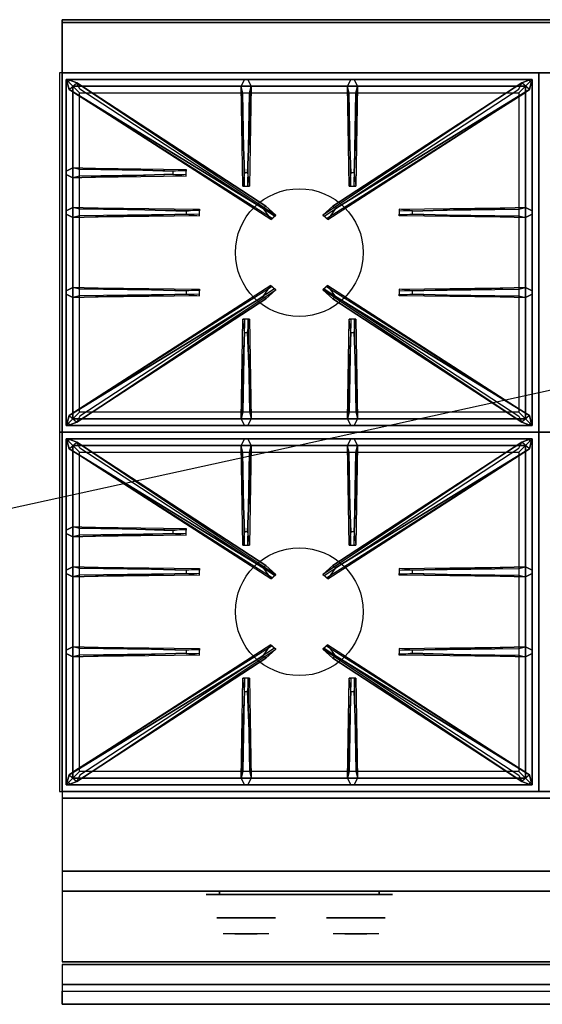
# Model space of a CAD drawing. Extents: x -84 to 84, y -18 to 18.
# Drawn here: x 1 to 21, y -18 to 18 of the extents above; entities that cross this region are included whole.
import ezdxf

# ---------------------------------------------------------------- set-up
doc = ezdxf.new("R2010")
doc.units = 0
doc.layers.get('DEFPOINTS').update_dxf_attribs({"linetype": 'CONTINUOUS'})
for name, color, linetype in [('3D', 254, 'CONTINUOUS'), ('3D-BLACK', 250, 'CONTINUOUS'), ('3D-CASTIRON', 251, 'CONTINUOUS'), ('3D-CHROME', 254, 'CONTINUOUS'), ('3D-FLAT', 7, 'CONTINUOUS'), ('3D-NON', 43, 'CONTINUOUS'), ('3D-VHC', 1, 'CONTINUOUS')]:
    doc.layers.add(name, color=color, linetype=linetype)

msp = doc.modelspace()

# ---------------------------------------------------------------- linework, layer by layer
at = {"layer": '3D'}
msp.add_3dface([(38.4, -17.75, 36), (2.6, -17.75, 36), (2.6, -18.5, 35.25), (38.4, -18.5, 35.25)], dxfattribs=at)
at = {"layer": '3D-BLACK', "extrusion": (0, 1, 0)}
for centre, start, end in [((-8.5, 30.5, -14.375), 270, 90), ((-14.5, 30.5, -14.375), 90, 270)]:
    msp.add_arc(centre, 0.5, start, end, dxfattribs=at)
at = {"layer": '3D-BLACK', "invisible_edges": 15}
for points in [[(15, -14.375, 30.5), (14.933, -14.375, 30.25), (8.067, -14.375, 30.25), (8, -14.375, 30.5)], [(14.933, -14.375, 30.75), (15, -14.375, 30.5), (8, -14.375, 30.5), (8.067, -14.375, 30.75)], [(14.933, -14.375, 30.25), (14.75, -14.375, 30.067), (8.25, -14.375, 30.067), (8.067, -14.375, 30.25)], [(14.75, -14.375, 30.933), (14.933, -14.375, 30.75), (8.067, -14.375, 30.75), (8.25, -14.375, 30.933)], [(14.75, -14.375, 30.067), (14.5, -14.375, 30), (8.5, -14.375, 30), (8.25, -14.375, 30.067)], [(14.5, -14.375, 31), (14.75, -14.375, 30.933), (8.25, -14.375, 30.933), (8.5, -14.375, 31)]]:
    msp.add_3dface(points, dxfattribs=at)
at = {"layer": '3D-BLACK'}
for points in [[(14.5, -14.375, 30), (14.5, -14.25, 30), (8.5, -14.25, 30), (8.5, -14.375, 30)], [(8.5, -14.375, 31), (8.5, -14.25, 31), (14.5, -14.25, 31), (14.5, -14.375, 31)]]:
    msp.add_3dface(points, dxfattribs=at)
at = {"layer": '3D-CASTIRON'}
for centre in [(11.5, 9.75, 35.2), (11.5, -3.75, 35.2)]:
    msp.add_circle(centre, 2.4, dxfattribs=at)
for points in [[(20.5, 16.5, 35), (2.5, 16.5, 35), (2.5, 3, 35), (20.5, 3, 35)], [(38.5, 16.5, 35), (20.5, 16.5, 35), (20.5, 3, 35), (38.5, 3, 35)], [(2.75, 16.25, 35.375), (2.75, 3.25, 35.375), (3, 3.5, 35.375), (3, 16, 35.375)], [(20.25, 16.25, 35.375), (2.75, 16.25, 35.375), (3, 16, 35.375), (20, 16, 35.375)], [(2.75, 16.25, 35), (2.75, 3.25, 35), (2.75, 3.25, 35.375), (2.75, 16.25, 35.375)], [(20.25, 16.25, 35), (2.75, 16.25, 35), (2.75, 16.25, 35.375), (20.25, 16.25, 35.375)], [(10.147, 11.408, 36), (2.859, 15.876, 36), (2.788, 16.146, 35.375), (2.859, 15.876, 35.375)], [(3, 16, 35.375), (3, 3.5, 35.375), (3.25, 3.75, 35), (3.25, 15.75, 35)], [(20, 16, 35.375), (3, 16, 35.375), (3.25, 15.75, 35), (19.75, 15.75, 35)], [(3.141, 16.124, 35.375), (10.617, 11.154, 35.375), (10.57, 11.113, 35.25), (3.259, 15.895, 35)], [(9.44, 12.75, 36), (9.312, 16, 36), (9.438, 16.25, 35.375), (9.312, 16, 35.375)], [(9.688, 16, 35.375), (9.625, 12.25, 35.375), (9.562, 12.25, 35.25), (9.625, 15.75, 35)], [(19.859, 16.124, 35.375), (12.383, 11.154, 35.375), (12.43, 11.113, 35.25), (19.741, 15.895, 35)], [(12.853, 11.408, 36), (20.141, 15.876, 36), (20.212, 16.146, 35.375), (20.141, 15.876, 35.375)], [(13.44, 12.75, 36), (13.312, 16, 36), (13.438, 16.25, 35.375), (13.312, 16, 35.375)], [(13.688, 16, 35.375), (13.625, 12.25, 35.375), (13.562, 12.25, 35.25), (13.625, 15.75, 35)], [(20, 3.5, 35.375), (20, 16, 35.375), (19.75, 15.75, 35), (19.75, 3.75, 35)], [(20.25, 3.25, 35.375), (20.25, 16.25, 35.375), (20, 16, 35.375), (20, 3.5, 35.375)], [(20.25, 3.25, 35), (20.25, 16.25, 35), (20.25, 16.25, 35.375), (20.25, 3.25, 35.375)], [(6.75, 12.69, 36), (3, 12.562, 36), (2.75, 12.688, 35.375), (3, 12.562, 35.375)], [(3, 12.938, 35.375), (7.25, 12.875, 35.375), (7.25, 12.812, 35.25), (3.25, 12.875, 35)], [(7.25, 11.19, 36), (3, 11.062, 36), (2.75, 11.188, 35.375), (3, 11.062, 35.375)], [(3, 11.438, 35.375), (7.75, 11.375, 35.375), (7.75, 11.312, 35.25), (3.25, 11.375, 35)], [(20, 11.062, 35.375), (15.25, 11.125, 35.375), (15.25, 11.188, 35.25), (19.75, 11.125, 35)], [(15.75, 11.31, 36), (20, 11.438, 36), (20.25, 11.312, 35.375), (20, 11.438, 35.375)], [(7.25, 8.19, 36), (3, 8.062, 36), (2.75, 8.188, 35.375), (3, 8.062, 35.375)], [(3, 8.438, 35.375), (7.75, 8.375, 35.375), (7.75, 8.312, 35.25), (3.25, 8.375, 35)], [(3.141, 3.376, 35.375), (10.617, 8.346, 35.375), (10.57, 8.387, 35.25), (3.259, 3.605, 35)], [(19.859, 3.376, 35.375), (12.383, 8.346, 35.375), (12.43, 8.387, 35.25), (19.741, 3.605, 35)], [(20, 8.062, 35.375), (15.25, 8.125, 35.375), (15.25, 8.188, 35.25), (19.75, 8.125, 35)], [(15.75, 8.31, 36), (20, 8.438, 36), (20.25, 8.312, 35.375), (20, 8.438, 35.375)], [(10.147, 8.092, 36), (2.859, 3.624, 36), (2.788, 3.354, 35.375), (2.859, 3.624, 35.375)], [(12.853, 8.092, 36), (20.141, 3.624, 36), (20.212, 3.354, 35.375), (20.141, 3.624, 35.375)], [(9.312, 3.5, 35.375), (9.375, 7.25, 35.375), (9.438, 7.25, 35.25), (9.375, 3.75, 35)], [(13.312, 3.5, 35.375), (13.375, 7.25, 35.375), (13.438, 7.25, 35.25), (13.375, 3.75, 35)], [(9.56, 6.75, 36), (9.688, 3.5, 36), (9.562, 3.25, 35.375), (9.688, 3.5, 35.375)], [(13.56, 6.75, 36), (13.688, 3.5, 36), (13.562, 3.25, 35.375), (13.688, 3.5, 35.375)], [(3, 3.5, 35.375), (20, 3.5, 35.375), (19.75, 3.75, 35), (3.25, 3.75, 35)], [(2.75, 3.25, 35.375), (20.25, 3.25, 35.375), (20, 3.5, 35.375), (3, 3.5, 35.375)], [(20.5, 3, 35), (2.5, 3, 35), (2.5, -10.5, 35), (20.5, -10.5, 35)], [(2.75, 3.25, 35), (20.25, 3.25, 35), (20.25, 3.25, 35.375), (2.75, 3.25, 35.375)], [(38.5, 3, 35), (20.5, 3, 35), (20.5, -10.5, 35), (38.5, -10.5, 35)], [(2.75, 2.75, 35.375), (2.75, -10.25, 35.375), (3, -10, 35.375), (3, 2.5, 35.375)], [(20.25, 2.75, 35.375), (2.75, 2.75, 35.375), (3, 2.5, 35.375), (20, 2.5, 35.375)], [(2.75, 2.75, 35), (2.75, -10.25, 35), (2.75, -10.25, 35.375), (2.75, 2.75, 35.375)], [(20.25, 2.75, 35), (2.75, 2.75, 35), (2.75, 2.75, 35.375), (20.25, 2.75, 35.375)], [(10.147, -2.092, 36), (2.859, 2.376, 36), (2.788, 2.646, 35.375), (2.859, 2.376, 35.375)], [(3.141, 2.624, 35.375), (10.617, -2.346, 35.375), (10.57, -2.387, 35.25), (3.259, 2.395, 35)], [(9.44, -0.75, 36), (9.312, 2.5, 36), (9.438, 2.75, 35.375), (9.312, 2.5, 35.375)], [(19.859, 2.624, 35.375), (12.383, -2.346, 35.375), (12.43, -2.387, 35.25), (19.741, 2.395, 35)], [(12.853, -2.092, 36), (20.141, 2.376, 36), (20.212, 2.646, 35.375), (20.141, 2.376, 35.375)], [(13.44, -0.75, 36), (13.312, 2.5, 36), (13.438, 2.75, 35.375), (13.312, 2.5, 35.375)], [(20.25, -10.25, 35.375), (20.25, 2.75, 35.375), (20, 2.5, 35.375), (20, -10, 35.375)], [(20.25, -10.25, 35), (20.25, 2.75, 35), (20.25, 2.75, 35.375), (20.25, -10.25, 35.375)], [(3, 2.5, 35.375), (3, -10, 35.375), (3.25, -9.75, 35), (3.25, 2.25, 35)], [(20, 2.5, 35.375), (3, 2.5, 35.375), (3.25, 2.25, 35), (19.75, 2.25, 35)], [(9.688, 2.5, 35.375), (9.625, -1.25, 35.375), (9.562, -1.25, 35.25), (9.625, 2.25, 35)], [(13.688, 2.5, 35.375), (13.625, -1.25, 35.375), (13.562, -1.25, 35.25), (13.625, 2.25, 35)], [(20, -10, 35.375), (20, 2.5, 35.375), (19.75, 2.25, 35), (19.75, -9.75, 35)], [(3, -0.562, 35.375), (7.25, -0.625, 35.375), (7.25, -0.688, 35.25), (3.25, -0.625, 35)], [(6.75, -0.81, 36), (3, -0.938, 36), (2.75, -0.812, 35.375), (3, -0.938, 35.375)], [(3, -2.062, 35.375), (7.75, -2.125, 35.375), (7.75, -2.188, 35.25), (3.25, -2.125, 35)], [(15.75, -2.19, 36), (20, -2.062, 36), (20.25, -2.188, 35.375), (20, -2.062, 35.375)], [(7.25, -2.31, 36), (3, -2.438, 36), (2.75, -2.312, 35.375), (3, -2.438, 35.375)], [(20, -2.438, 35.375), (15.25, -2.375, 35.375), (15.25, -2.312, 35.25), (19.75, -2.375, 35)], [(3, -5.062, 35.375), (7.75, -5.125, 35.375), (7.75, -5.188, 35.25), (3.25, -5.125, 35)], [(3.141, -10.124, 35.375), (10.617, -5.154, 35.375), (10.57, -5.113, 35.25), (3.259, -9.895, 35)], [(19.859, -10.124, 35.375), (12.383, -5.154, 35.375), (12.43, -5.113, 35.25), (19.741, -9.895, 35)], [(15.75, -5.19, 36), (20, -5.062, 36), (20.25, -5.188, 35.375), (20, -5.062, 35.375)], [(7.25, -5.31, 36), (3, -5.438, 36), (2.75, -5.312, 35.375), (3, -5.438, 35.375)], [(10.147, -5.408, 36), (2.859, -9.876, 36), (2.788, -10.146, 35.375), (2.859, -9.876, 35.375)], [(12.853, -5.408, 36), (20.141, -9.876, 36), (20.212, -10.146, 35.375), (20.141, -9.876, 35.375)], [(20, -5.438, 35.375), (15.25, -5.375, 35.375), (15.25, -5.312, 35.25), (19.75, -5.375, 35)], [(9.312, -10, 35.375), (9.375, -6.25, 35.375), (9.438, -6.25, 35.25), (9.375, -9.75, 35)], [(13.312, -10, 35.375), (13.375, -6.25, 35.375), (13.438, -6.25, 35.25), (13.375, -9.75, 35)], [(9.56, -6.75, 36), (9.688, -10, 36), (9.562, -10.25, 35.375), (9.688, -10, 35.375)], [(13.56, -6.75, 36), (13.688, -10, 36), (13.562, -10.25, 35.375), (13.688, -10, 35.375)], [(3, -10, 35.375), (20, -10, 35.375), (19.75, -9.75, 35), (3.25, -9.75, 35)], [(2.75, -10.25, 35.375), (20.25, -10.25, 35.375), (20, -10, 35.375), (3, -10, 35.375)], [(2.75, -10.25, 35), (20.25, -10.25, 35), (20.25, -10.25, 35.375), (2.75, -10.25, 35.375)]]:
    msp.add_3dface(points, dxfattribs=at)
for points, invisible_edges in [([(2.859, 15.876, 36), (3.141, 16.124, 36), (2.882, 16.229, 35.375), (2.788, 16.146, 35.375)], 10), ([(10.238, 11.487, 36), (10.146, 11.406, 36), (2.859, 15.876, 36), (3.141, 16.124, 36)], 13), ([(10.238, 11.487, 36), (3.141, 16.124, 36), (2.882, 16.229, 35.375), (3.141, 16.124, 35.375)], 8), ([(3.141, 16.124, 35.375), (10.238, 11.487, 36), (10.617, 11.154, 35.375), (3.141, 16.124, 35.375)], 4), ([(9.312, 16, 36), (9.688, 16, 36), (9.562, 16.25, 35.375), (9.438, 16.25, 35.375)], 10), ([(9.312, 16, 35.375), (9.44, 12.75, 36), (9.375, 12.25, 35.375), (9.312, 16, 35.375)], 1), ([(9.312, 16, 35.375), (9.375, 12.25, 35.375), (9.438, 12.25, 35.25), (9.375, 15.75, 35)], 1), ([(9.56, 12.75, 36), (9.438, 12.75, 36), (9.312, 16, 36), (9.688, 16, 36)], 13), ([(9.56, 12.75, 36), (9.688, 16, 36), (9.562, 16.25, 35.375), (9.688, 16, 35.375)], 8), ([(9.688, 16, 35.375), (9.56, 12.75, 36), (9.625, 12.25, 35.375), (9.688, 16, 35.375)], 4), ([(19.859, 16.124, 35.375), (12.762, 11.487, 36), (12.383, 11.154, 35.375), (19.859, 16.124, 35.375)], 4), ([(12.762, 11.487, 36), (19.859, 16.124, 36), (20.118, 16.229, 35.375), (19.859, 16.124, 35.375)], 8), ([(12.762, 11.487, 36), (12.854, 11.406, 36), (20.141, 15.876, 36), (19.859, 16.124, 36)], 13), ([(13.312, 16, 36), (13.688, 16, 36), (13.562, 16.25, 35.375), (13.438, 16.25, 35.375)], 10), ([(13.312, 16, 35.375), (13.44, 12.75, 36), (13.375, 12.25, 35.375), (13.312, 16, 35.375)], 1), ([(13.312, 16, 35.375), (13.375, 12.25, 35.375), (13.438, 12.25, 35.25), (13.375, 15.75, 35)], 1), ([(13.56, 12.75, 36), (13.438, 12.75, 36), (13.312, 16, 36), (13.688, 16, 36)], 13), ([(13.56, 12.75, 36), (13.688, 16, 36), (13.562, 16.25, 35.375), (13.688, 16, 35.375)], 8), ([(13.688, 16, 35.375), (13.56, 12.75, 36), (13.625, 12.25, 35.375), (13.688, 16, 35.375)], 4), ([(20.141, 15.876, 36), (19.859, 16.124, 36), (20.118, 16.229, 35.375), (20.212, 16.146, 35.375)], 10), ([(2.859, 15.876, 35.375), (10.147, 11.408, 36), (10.429, 10.989, 35.375), (2.859, 15.876, 35.375)], 1), ([(2.859, 15.876, 35.375), (10.429, 10.989, 35.375), (10.476, 11.03, 35.25), (3.071, 15.73, 35)], 1), ([(20.141, 15.876, 35.375), (12.571, 10.989, 35.375), (12.524, 11.03, 35.25), (19.929, 15.73, 35)], 1), ([(20.141, 15.876, 35.375), (12.853, 11.408, 36), (12.571, 10.989, 35.375), (20.141, 15.876, 35.375)], 1), ([(6.75, 12.81, 36), (3, 12.938, 36), (2.75, 12.812, 35.375), (3, 12.938, 35.375)], 8), ([(3, 12.562, 36), (3, 12.938, 36), (2.75, 12.812, 35.375), (2.75, 12.688, 35.375)], 10), ([(3, 12.938, 35.375), (6.75, 12.81, 36), (7.25, 12.875, 35.375), (3, 12.938, 35.375)], 4), ([(6.75, 12.81, 36), (6.75, 12.688, 36), (3, 12.562, 36), (3, 12.938, 36)], 13), ([(3, 12.562, 35.375), (6.75, 12.69, 36), (7.25, 12.625, 35.375), (3, 12.562, 35.375)], 1), ([(3, 12.562, 35.375), (7.25, 12.625, 35.375), (7.25, 12.688, 35.25), (3.25, 12.625, 35)], 1), ([(7.25, 12.625, 35.375), (7.25, 12.875, 35.375), (6.75, 12.81, 36), (6.75, 12.688, 36)], 2), ([(7.25, 12.688, 35.25), (7.25, 12.812, 35.25), (7.25, 12.875, 35.375), (7.25, 12.625, 35.375)], 14), ([(9.375, 12.25, 35.375), (9.625, 12.25, 35.375), (9.56, 12.75, 36), (9.438, 12.75, 36)], 2), ([(13.375, 12.25, 35.375), (13.625, 12.25, 35.375), (13.56, 12.75, 36), (13.438, 12.75, 36)], 2), ([(9.438, 12.25, 35.25), (9.562, 12.25, 35.25), (9.625, 12.25, 35.375), (9.375, 12.25, 35.375)], 14), ([(13.438, 12.25, 35.25), (13.562, 12.25, 35.25), (13.625, 12.25, 35.375), (13.375, 12.25, 35.375)], 14), ([(10.429, 10.989, 35.375), (10.617, 11.154, 35.375), (10.238, 11.487, 36), (10.146, 11.406, 36)], 2), ([(12.571, 10.989, 35.375), (12.383, 11.154, 35.375), (12.762, 11.487, 36), (12.854, 11.406, 36)], 2), ([(7.25, 11.31, 36), (3, 11.438, 36), (2.75, 11.312, 35.375), (3, 11.438, 35.375)], 8), ([(3, 11.062, 36), (3, 11.438, 36), (2.75, 11.312, 35.375), (2.75, 11.188, 35.375)], 10), ([(3, 11.438, 35.375), (7.25, 11.31, 36), (7.75, 11.375, 35.375), (3, 11.438, 35.375)], 4), ([(7.25, 11.31, 36), (7.25, 11.188, 36), (3, 11.062, 36), (3, 11.438, 36)], 13), ([(3, 11.062, 35.375), (7.25, 11.19, 36), (7.75, 11.125, 35.375), (3, 11.062, 35.375)], 1), ([(3, 11.062, 35.375), (7.75, 11.125, 35.375), (7.75, 11.188, 35.25), (3.25, 11.125, 35)], 1), ([(7.75, 11.125, 35.375), (7.75, 11.375, 35.375), (7.25, 11.31, 36), (7.25, 11.188, 36)], 2), ([(7.75, 11.188, 35.25), (7.75, 11.312, 35.25), (7.75, 11.375, 35.375), (7.75, 11.125, 35.375)], 14), ([(10.476, 11.03, 35.25), (10.57, 11.113, 35.25), (10.617, 11.154, 35.375), (10.429, 10.989, 35.375)], 14), ([(12.524, 11.03, 35.25), (12.43, 11.113, 35.25), (12.383, 11.154, 35.375), (12.571, 10.989, 35.375)], 14), ([(20, 11.438, 35.375), (15.75, 11.31, 36), (15.25, 11.375, 35.375), (20, 11.438, 35.375)], 1), ([(20, 11.438, 35.375), (15.25, 11.375, 35.375), (15.25, 11.312, 35.25), (19.75, 11.375, 35)], 1), ([(15.25, 11.375, 35.375), (15.25, 11.125, 35.375), (15.75, 11.19, 36), (15.75, 11.312, 36)], 2), ([(15.25, 11.312, 35.25), (15.25, 11.188, 35.25), (15.25, 11.125, 35.375), (15.25, 11.375, 35.375)], 14), ([(20, 11.062, 35.375), (15.75, 11.19, 36), (15.25, 11.125, 35.375), (20, 11.062, 35.375)], 4), ([(15.75, 11.19, 36), (15.75, 11.312, 36), (20, 11.438, 36), (20, 11.062, 36)], 13), ([(15.75, 11.19, 36), (20, 11.062, 36), (20.25, 11.188, 35.375), (20, 11.062, 35.375)], 8), ([(20, 11.438, 36), (20, 11.062, 36), (20.25, 11.188, 35.375), (20.25, 11.312, 35.375)], 10), ([(2.859, 3.624, 35.375), (10.147, 8.092, 36), (10.429, 8.511, 35.375), (2.859, 3.624, 35.375)], 1), ([(2.859, 3.624, 35.375), (10.429, 8.511, 35.375), (10.476, 8.47, 35.25), (3.071, 3.77, 35)], 1), ([(10.429, 8.511, 35.375), (10.617, 8.346, 35.375), (10.238, 8.013, 36), (10.146, 8.094, 36)], 2), ([(10.476, 8.47, 35.25), (10.57, 8.387, 35.25), (10.617, 8.346, 35.375), (10.429, 8.511, 35.375)], 14), ([(12.571, 8.511, 35.375), (12.383, 8.346, 35.375), (12.762, 8.013, 36), (12.854, 8.094, 36)], 2), ([(12.524, 8.47, 35.25), (12.43, 8.387, 35.25), (12.383, 8.346, 35.375), (12.571, 8.511, 35.375)], 14), ([(20.141, 3.624, 35.375), (12.571, 8.511, 35.375), (12.524, 8.47, 35.25), (19.929, 3.77, 35)], 1), ([(20.141, 3.624, 35.375), (12.853, 8.092, 36), (12.571, 8.511, 35.375), (20.141, 3.624, 35.375)], 1), ([(7.25, 8.31, 36), (3, 8.438, 36), (2.75, 8.312, 35.375), (3, 8.438, 35.375)], 8), ([(3, 8.062, 36), (3, 8.438, 36), (2.75, 8.312, 35.375), (2.75, 8.188, 35.375)], 10), ([(3, 8.438, 35.375), (7.25, 8.31, 36), (7.75, 8.375, 35.375), (3, 8.438, 35.375)], 4), ([(7.25, 8.31, 36), (7.25, 8.188, 36), (3, 8.062, 36), (3, 8.438, 36)], 13), ([(3, 8.062, 35.375), (7.25, 8.19, 36), (7.75, 8.125, 35.375), (3, 8.062, 35.375)], 1), ([(3, 8.062, 35.375), (7.75, 8.125, 35.375), (7.75, 8.188, 35.25), (3.25, 8.125, 35)], 1), ([(3.141, 3.376, 35.375), (10.238, 8.013, 36), (10.617, 8.346, 35.375), (3.141, 3.376, 35.375)], 4), ([(7.75, 8.125, 35.375), (7.75, 8.375, 35.375), (7.25, 8.31, 36), (7.25, 8.188, 36)], 2), ([(7.75, 8.188, 35.25), (7.75, 8.312, 35.25), (7.75, 8.375, 35.375), (7.75, 8.125, 35.375)], 14), ([(19.859, 3.376, 35.375), (12.762, 8.013, 36), (12.383, 8.346, 35.375), (19.859, 3.376, 35.375)], 4), ([(20, 8.438, 35.375), (15.75, 8.31, 36), (15.25, 8.375, 35.375), (20, 8.438, 35.375)], 1), ([(20, 8.438, 35.375), (15.25, 8.375, 35.375), (15.25, 8.312, 35.25), (19.75, 8.375, 35)], 1), ([(15.25, 8.375, 35.375), (15.25, 8.125, 35.375), (15.75, 8.19, 36), (15.75, 8.312, 36)], 2), ([(15.25, 8.312, 35.25), (15.25, 8.188, 35.25), (15.25, 8.125, 35.375), (15.25, 8.375, 35.375)], 14), ([(20, 8.062, 35.375), (15.75, 8.19, 36), (15.25, 8.125, 35.375), (20, 8.062, 35.375)], 4), ([(15.75, 8.19, 36), (15.75, 8.312, 36), (20, 8.438, 36), (20, 8.062, 36)], 13), ([(15.75, 8.19, 36), (20, 8.062, 36), (20.25, 8.188, 35.375), (20, 8.062, 35.375)], 8), ([(20, 8.438, 36), (20, 8.062, 36), (20.25, 8.188, 35.375), (20.25, 8.312, 35.375)], 10), ([(10.238, 8.013, 36), (10.146, 8.094, 36), (2.859, 3.624, 36), (3.141, 3.376, 36)], 13), ([(10.238, 8.013, 36), (3.141, 3.376, 36), (2.882, 3.271, 35.375), (3.141, 3.376, 35.375)], 8), ([(12.762, 8.013, 36), (12.854, 8.094, 36), (20.141, 3.624, 36), (19.859, 3.376, 36)], 13), ([(12.762, 8.013, 36), (19.859, 3.376, 36), (20.118, 3.271, 35.375), (19.859, 3.376, 35.375)], 8), ([(9.312, 3.5, 35.375), (9.44, 6.75, 36), (9.375, 7.25, 35.375), (9.312, 3.5, 35.375)], 4), ([(9.625, 7.25, 35.375), (9.375, 7.25, 35.375), (9.44, 6.75, 36), (9.562, 6.75, 36)], 2), ([(9.562, 7.25, 35.25), (9.438, 7.25, 35.25), (9.375, 7.25, 35.375), (9.625, 7.25, 35.375)], 14), ([(9.688, 3.5, 35.375), (9.56, 6.75, 36), (9.625, 7.25, 35.375), (9.688, 3.5, 35.375)], 1), ([(9.688, 3.5, 35.375), (9.625, 7.25, 35.375), (9.562, 7.25, 35.25), (9.625, 3.75, 35)], 1), ([(13.312, 3.5, 35.375), (13.44, 6.75, 36), (13.375, 7.25, 35.375), (13.312, 3.5, 35.375)], 4), ([(13.625, 7.25, 35.375), (13.375, 7.25, 35.375), (13.44, 6.75, 36), (13.562, 6.75, 36)], 2), ([(13.562, 7.25, 35.25), (13.438, 7.25, 35.25), (13.375, 7.25, 35.375), (13.625, 7.25, 35.375)], 14), ([(13.688, 3.5, 35.375), (13.56, 6.75, 36), (13.625, 7.25, 35.375), (13.688, 3.5, 35.375)], 1), ([(13.688, 3.5, 35.375), (13.625, 7.25, 35.375), (13.562, 7.25, 35.25), (13.625, 3.75, 35)], 1), ([(9.44, 6.75, 36), (9.312, 3.5, 36), (9.438, 3.25, 35.375), (9.312, 3.5, 35.375)], 8), ([(9.44, 6.75, 36), (9.562, 6.75, 36), (9.688, 3.5, 36), (9.312, 3.5, 36)], 13), ([(13.44, 6.75, 36), (13.312, 3.5, 36), (13.438, 3.25, 35.375), (13.312, 3.5, 35.375)], 8), ([(13.44, 6.75, 36), (13.562, 6.75, 36), (13.688, 3.5, 36), (13.312, 3.5, 36)], 13), ([(2.859, 3.624, 36), (3.141, 3.376, 36), (2.882, 3.271, 35.375), (2.788, 3.354, 35.375)], 10), ([(9.688, 3.5, 36), (9.312, 3.5, 36), (9.438, 3.25, 35.375), (9.562, 3.25, 35.375)], 10), ([(13.688, 3.5, 36), (13.312, 3.5, 36), (13.438, 3.25, 35.375), (13.562, 3.25, 35.375)], 10), ([(20.141, 3.624, 36), (19.859, 3.376, 36), (20.118, 3.271, 35.375), (20.212, 3.354, 35.375)], 10), ([(2.859, 2.376, 36), (3.141, 2.624, 36), (2.882, 2.729, 35.375), (2.788, 2.646, 35.375)], 10), ([(10.238, -2.013, 36), (10.146, -2.094, 36), (2.859, 2.376, 36), (3.141, 2.624, 36)], 13), ([(10.238, -2.013, 36), (3.141, 2.624, 36), (2.882, 2.729, 35.375), (3.141, 2.624, 35.375)], 8), ([(3.141, 2.624, 35.375), (10.238, -2.013, 36), (10.617, -2.346, 35.375), (3.141, 2.624, 35.375)], 4), ([(9.312, 2.5, 36), (9.688, 2.5, 36), (9.562, 2.75, 35.375), (9.438, 2.75, 35.375)], 10), ([(9.56, -0.75, 36), (9.688, 2.5, 36), (9.562, 2.75, 35.375), (9.688, 2.5, 35.375)], 8), ([(19.859, 2.624, 35.375), (12.762, -2.013, 36), (12.383, -2.346, 35.375), (19.859, 2.624, 35.375)], 4), ([(12.762, -2.013, 36), (19.859, 2.624, 36), (20.118, 2.729, 35.375), (19.859, 2.624, 35.375)], 8), ([(12.762, -2.013, 36), (12.854, -2.094, 36), (20.141, 2.376, 36), (19.859, 2.624, 36)], 13), ([(13.312, 2.5, 36), (13.688, 2.5, 36), (13.562, 2.75, 35.375), (13.438, 2.75, 35.375)], 10), ([(13.56, -0.75, 36), (13.688, 2.5, 36), (13.562, 2.75, 35.375), (13.688, 2.5, 35.375)], 8), ([(20.141, 2.376, 36), (19.859, 2.624, 36), (20.118, 2.729, 35.375), (20.212, 2.646, 35.375)], 10), ([(2.859, 2.376, 35.375), (10.147, -2.092, 36), (10.429, -2.511, 35.375), (2.859, 2.376, 35.375)], 1), ([(2.859, 2.376, 35.375), (10.429, -2.511, 35.375), (10.476, -2.47, 35.25), (3.071, 2.23, 35)], 1), ([(9.312, 2.5, 35.375), (9.44, -0.75, 36), (9.375, -1.25, 35.375), (9.312, 2.5, 35.375)], 1), ([(9.312, 2.5, 35.375), (9.375, -1.25, 35.375), (9.438, -1.25, 35.25), (9.375, 2.25, 35)], 1), ([(9.56, -0.75, 36), (9.438, -0.75, 36), (9.312, 2.5, 36), (9.688, 2.5, 36)], 13), ([(9.688, 2.5, 35.375), (9.56, -0.75, 36), (9.625, -1.25, 35.375), (9.688, 2.5, 35.375)], 4), ([(20.141, 2.376, 35.375), (12.571, -2.511, 35.375), (12.524, -2.47, 35.25), (19.929, 2.23, 35)], 1), ([(20.141, 2.376, 35.375), (12.853, -2.092, 36), (12.571, -2.511, 35.375), (20.141, 2.376, 35.375)], 1), ([(13.312, 2.5, 35.375), (13.44, -0.75, 36), (13.375, -1.25, 35.375), (13.312, 2.5, 35.375)], 1), ([(13.312, 2.5, 35.375), (13.375, -1.25, 35.375), (13.438, -1.25, 35.25), (13.375, 2.25, 35)], 1), ([(13.56, -0.75, 36), (13.438, -0.75, 36), (13.312, 2.5, 36), (13.688, 2.5, 36)], 13), ([(13.688, 2.5, 35.375), (13.56, -0.75, 36), (13.625, -1.25, 35.375), (13.688, 2.5, 35.375)], 4), ([(6.75, -0.69, 36), (3, -0.562, 36), (2.75, -0.688, 35.375), (3, -0.562, 35.375)], 8), ([(3, -0.938, 36), (3, -0.562, 36), (2.75, -0.688, 35.375), (2.75, -0.812, 35.375)], 10), ([(3, -0.562, 35.375), (6.75, -0.69, 36), (7.25, -0.625, 35.375), (3, -0.562, 35.375)], 4), ([(6.75, -0.69, 36), (6.75, -0.812, 36), (3, -0.938, 36), (3, -0.562, 36)], 13), ([(7.25, -0.875, 35.375), (7.25, -0.625, 35.375), (6.75, -0.69, 36), (6.75, -0.812, 36)], 2), ([(7.25, -0.812, 35.25), (7.25, -0.688, 35.25), (7.25, -0.625, 35.375), (7.25, -0.875, 35.375)], 14), ([(3, -0.938, 35.375), (6.75, -0.81, 36), (7.25, -0.875, 35.375), (3, -0.938, 35.375)], 1), ([(3, -0.938, 35.375), (7.25, -0.875, 35.375), (7.25, -0.812, 35.25), (3.25, -0.875, 35)], 1), ([(9.375, -1.25, 35.375), (9.625, -1.25, 35.375), (9.56, -0.75, 36), (9.438, -0.75, 36)], 2), ([(13.375, -1.25, 35.375), (13.625, -1.25, 35.375), (13.56, -0.75, 36), (13.438, -0.75, 36)], 2), ([(9.438, -1.25, 35.25), (9.562, -1.25, 35.25), (9.625, -1.25, 35.375), (9.375, -1.25, 35.375)], 14), ([(13.438, -1.25, 35.25), (13.562, -1.25, 35.25), (13.625, -1.25, 35.375), (13.375, -1.25, 35.375)], 14), ([(7.25, -2.19, 36), (3, -2.062, 36), (2.75, -2.188, 35.375), (3, -2.062, 35.375)], 8), ([(3, -2.438, 36), (3, -2.062, 36), (2.75, -2.188, 35.375), (2.75, -2.312, 35.375)], 10), ([(3, -2.062, 35.375), (7.25, -2.19, 36), (7.75, -2.125, 35.375), (3, -2.062, 35.375)], 4), ([(7.25, -2.19, 36), (7.25, -2.312, 36), (3, -2.438, 36), (3, -2.062, 36)], 13), ([(7.75, -2.375, 35.375), (7.75, -2.125, 35.375), (7.25, -2.19, 36), (7.25, -2.312, 36)], 2), ([(7.75, -2.312, 35.25), (7.75, -2.188, 35.25), (7.75, -2.125, 35.375), (7.75, -2.375, 35.375)], 14), ([(10.429, -2.511, 35.375), (10.617, -2.346, 35.375), (10.238, -2.013, 36), (10.146, -2.094, 36)], 2), ([(12.571, -2.511, 35.375), (12.383, -2.346, 35.375), (12.762, -2.013, 36), (12.854, -2.094, 36)], 2), ([(20, -2.062, 35.375), (15.75, -2.19, 36), (15.25, -2.125, 35.375), (20, -2.062, 35.375)], 1), ([(20, -2.062, 35.375), (15.25, -2.125, 35.375), (15.25, -2.188, 35.25), (19.75, -2.125, 35)], 1), ([(15.25, -2.125, 35.375), (15.25, -2.375, 35.375), (15.75, -2.31, 36), (15.75, -2.188, 36)], 2), ([(15.25, -2.188, 35.25), (15.25, -2.312, 35.25), (15.25, -2.375, 35.375), (15.25, -2.125, 35.375)], 14), ([(15.75, -2.31, 36), (15.75, -2.188, 36), (20, -2.062, 36), (20, -2.438, 36)], 13), ([(20, -2.062, 36), (20, -2.438, 36), (20.25, -2.312, 35.375), (20.25, -2.188, 35.375)], 10), ([(3, -2.438, 35.375), (7.25, -2.31, 36), (7.75, -2.375, 35.375), (3, -2.438, 35.375)], 1), ([(3, -2.438, 35.375), (7.75, -2.375, 35.375), (7.75, -2.312, 35.25), (3.25, -2.375, 35)], 1), ([(10.476, -2.47, 35.25), (10.57, -2.387, 35.25), (10.617, -2.346, 35.375), (10.429, -2.511, 35.375)], 14), ([(12.524, -2.47, 35.25), (12.43, -2.387, 35.25), (12.383, -2.346, 35.375), (12.571, -2.511, 35.375)], 14), ([(20, -2.438, 35.375), (15.75, -2.31, 36), (15.25, -2.375, 35.375), (20, -2.438, 35.375)], 4), ([(15.75, -2.31, 36), (20, -2.438, 36), (20.25, -2.312, 35.375), (20, -2.438, 35.375)], 8), ([(7.25, -5.19, 36), (3, -5.062, 36), (2.75, -5.188, 35.375), (3, -5.062, 35.375)], 8), ([(3, -5.438, 36), (3, -5.062, 36), (2.75, -5.188, 35.375), (2.75, -5.312, 35.375)], 10), ([(2.859, -9.876, 35.375), (10.147, -5.408, 36), (10.429, -4.989, 35.375), (2.859, -9.876, 35.375)], 1), ([(2.859, -9.876, 35.375), (10.429, -4.989, 35.375), (10.476, -5.03, 35.25), (3.071, -9.73, 35)], 1), ([(3, -5.062, 35.375), (7.25, -5.19, 36), (7.75, -5.125, 35.375), (3, -5.062, 35.375)], 4), ([(7.25, -5.19, 36), (7.25, -5.312, 36), (3, -5.438, 36), (3, -5.062, 36)], 13), ([(3.141, -10.124, 35.375), (10.238, -5.487, 36), (10.617, -5.154, 35.375), (3.141, -10.124, 35.375)], 4), ([(7.75, -5.375, 35.375), (7.75, -5.125, 35.375), (7.25, -5.19, 36), (7.25, -5.312, 36)], 2), ([(7.75, -5.312, 35.25), (7.75, -5.188, 35.25), (7.75, -5.125, 35.375), (7.75, -5.375, 35.375)], 14), ([(10.429, -4.989, 35.375), (10.617, -5.154, 35.375), (10.238, -5.487, 36), (10.146, -5.406, 36)], 2), ([(10.476, -5.03, 35.25), (10.57, -5.113, 35.25), (10.617, -5.154, 35.375), (10.429, -4.989, 35.375)], 14), ([(12.571, -4.989, 35.375), (12.383, -5.154, 35.375), (12.762, -5.487, 36), (12.854, -5.406, 36)], 2), ([(12.524, -5.03, 35.25), (12.43, -5.113, 35.25), (12.383, -5.154, 35.375), (12.571, -4.989, 35.375)], 14), ([(19.859, -10.124, 35.375), (12.762, -5.487, 36), (12.383, -5.154, 35.375), (19.859, -10.124, 35.375)], 4), ([(20.141, -9.876, 35.375), (12.571, -4.989, 35.375), (12.524, -5.03, 35.25), (19.929, -9.73, 35)], 1), ([(20.141, -9.876, 35.375), (12.853, -5.408, 36), (12.571, -4.989, 35.375), (20.141, -9.876, 35.375)], 1), ([(20, -5.062, 35.375), (15.75, -5.19, 36), (15.25, -5.125, 35.375), (20, -5.062, 35.375)], 1), ([(20, -5.062, 35.375), (15.25, -5.125, 35.375), (15.25, -5.188, 35.25), (19.75, -5.125, 35)], 1), ([(15.25, -5.125, 35.375), (15.25, -5.375, 35.375), (15.75, -5.31, 36), (15.75, -5.188, 36)], 2), ([(15.25, -5.188, 35.25), (15.25, -5.312, 35.25), (15.25, -5.375, 35.375), (15.25, -5.125, 35.375)], 14), ([(15.75, -5.31, 36), (15.75, -5.188, 36), (20, -5.062, 36), (20, -5.438, 36)], 13), ([(20, -5.062, 36), (20, -5.438, 36), (20.25, -5.312, 35.375), (20.25, -5.188, 35.375)], 10), ([(10.238, -5.487, 36), (10.146, -5.406, 36), (2.859, -9.876, 36), (3.141, -10.124, 36)], 13), ([(10.238, -5.487, 36), (3.141, -10.124, 36), (2.882, -10.229, 35.375), (3.141, -10.124, 35.375)], 8), ([(3, -5.438, 35.375), (7.25, -5.31, 36), (7.75, -5.375, 35.375), (3, -5.438, 35.375)], 1), ([(3, -5.438, 35.375), (7.75, -5.375, 35.375), (7.75, -5.312, 35.25), (3.25, -5.375, 35)], 1), ([(12.762, -5.487, 36), (12.854, -5.406, 36), (20.141, -9.876, 36), (19.859, -10.124, 36)], 13), ([(12.762, -5.487, 36), (19.859, -10.124, 36), (20.118, -10.229, 35.375), (19.859, -10.124, 35.375)], 8), ([(20, -5.438, 35.375), (15.75, -5.31, 36), (15.25, -5.375, 35.375), (20, -5.438, 35.375)], 4), ([(15.75, -5.31, 36), (20, -5.438, 36), (20.25, -5.312, 35.375), (20, -5.438, 35.375)], 8), ([(9.312, -10, 35.375), (9.44, -6.75, 36), (9.375, -6.25, 35.375), (9.312, -10, 35.375)], 4), ([(9.625, -6.25, 35.375), (9.375, -6.25, 35.375), (9.44, -6.75, 36), (9.562, -6.75, 36)], 2), ([(9.562, -6.25, 35.25), (9.438, -6.25, 35.25), (9.375, -6.25, 35.375), (9.625, -6.25, 35.375)], 14), ([(9.688, -10, 35.375), (9.56, -6.75, 36), (9.625, -6.25, 35.375), (9.688, -10, 35.375)], 1), ([(9.688, -10, 35.375), (9.625, -6.25, 35.375), (9.562, -6.25, 35.25), (9.625, -9.75, 35)], 1), ([(13.312, -10, 35.375), (13.44, -6.75, 36), (13.375, -6.25, 35.375), (13.312, -10, 35.375)], 4), ([(13.625, -6.25, 35.375), (13.375, -6.25, 35.375), (13.44, -6.75, 36), (13.562, -6.75, 36)], 2), ([(13.562, -6.25, 35.25), (13.438, -6.25, 35.25), (13.375, -6.25, 35.375), (13.625, -6.25, 35.375)], 14), ([(13.688, -10, 35.375), (13.56, -6.75, 36), (13.625, -6.25, 35.375), (13.688, -10, 35.375)], 1), ([(13.688, -10, 35.375), (13.625, -6.25, 35.375), (13.562, -6.25, 35.25), (13.625, -9.75, 35)], 1), ([(9.44, -6.75, 36), (9.312, -10, 36), (9.438, -10.25, 35.375), (9.312, -10, 35.375)], 8), ([(9.44, -6.75, 36), (9.562, -6.75, 36), (9.688, -10, 36), (9.312, -10, 36)], 13), ([(13.44, -6.75, 36), (13.312, -10, 36), (13.438, -10.25, 35.375), (13.312, -10, 35.375)], 8), ([(13.44, -6.75, 36), (13.562, -6.75, 36), (13.688, -10, 36), (13.312, -10, 36)], 13), ([(2.859, -9.876, 36), (3.141, -10.124, 36), (2.882, -10.229, 35.375), (2.788, -10.146, 35.375)], 10), ([(20.141, -9.876, 36), (19.859, -10.124, 36), (20.118, -10.229, 35.375), (20.212, -10.146, 35.375)], 10), ([(9.688, -10, 36), (9.312, -10, 36), (9.438, -10.25, 35.375), (9.562, -10.25, 35.375)], 10), ([(13.688, -10, 36), (13.312, -10, 36), (13.438, -10.25, 35.375), (13.562, -10.25, 35.375)], 10)]:
    msp.add_3dface(points, dxfattribs=dict(at, invisible_edges=invisible_edges))
at = {"layer": '3D-CHROME', "extrusion": (0, -1, 0)}
for centre in [(9.5, 30.5, 15.25), (13.625, 30.5, 15.25)]:
    msp.add_circle(centre, 1.1, dxfattribs=at)
for centre, start, end in [((9.5, 30.5, 14.375), 180, 0), ((9.5, 30.5, 14.375), 0, 180), ((13.625, 30.5, 14.375), 180, 0), ((13.625, 30.5, 14.375), 0, 180)]:
    msp.add_arc(centre, 0.2, start, end, dxfattribs=at)
at = {"layer": '3D-CHROME', "extrusion": (0, 1, 0)}
for centre, radius, start, end in [((-9.5, 30.5, -15.85), 1.1, 218.6926, 321.3074), ((-8.323, 30.805, -15.85), 1.042, 136.8322, 252.2226), ((-9.5, 30.5, -15.85), 1.1, 67.7474, 112.2526), ((-10.677, 30.805, -15.85), 1.042, 287.7774, 43.1678), ((-13.625, 30.5, -15.85), 1.1, 218.6926, 321.3074), ((-12.448, 30.805, -15.85), 1.042, 136.8322, 252.2226), ((-13.625, 30.5, -15.85), 1.1, 67.7474, 112.2526), ((-14.802, 30.805, -15.85), 1.042, 287.7774, 43.1678)]:
    msp.add_arc(centre, radius, start, end, dxfattribs=at)
at = {"layer": '3D-CHROME', "invisible_edges": 15}
for points in [[(9.142, -15.85, 29.77), (8.882, -15.85, 29.59), (8.641, -15.85, 29.812), (8.951, -15.85, 29.973)], [(9.323, -15.85, 29.641), (9.177, -15.85, 29.449), (8.882, -15.85, 29.59), (9.142, -15.85, 29.77)], [(9.338, -15.85, 30.073), (9.142, -15.85, 29.77), (8.951, -15.85, 29.973), (9.19, -15.85, 30.226)], [(9.218, -15.85, 31.563), (9.385, -15.85, 31.253), (9.276, -15.85, 31.228), (9.083, -15.85, 31.518)], [(9.432, -15.85, 29.975), (9.323, -15.85, 29.641), (9.142, -15.85, 29.77), (9.338, -15.85, 30.073)], [(9.5, -15.85, 29.597), (9.5, -15.85, 29.4), (9.177, -15.85, 29.449), (9.323, -15.85, 29.641)], [(9.45, -15.85, 30.455), (9.338, -15.85, 30.073), (9.19, -15.85, 30.226), (9.332, -15.85, 30.543)], [(9.358, -15.85, 31.591), (9.453, -15.85, 31.268), (9.385, -15.85, 31.253), (9.218, -15.85, 31.563)], [(9.385, -15.85, 31.253), (9.466, -15.85, 30.866), (9.362, -15.85, 30.89), (9.276, -15.85, 31.228)], [(9.5, -15.85, 29.941), (9.5, -15.85, 29.597), (9.323, -15.85, 29.641), (9.432, -15.85, 29.975)], [(9.466, -15.85, 30.866), (9.45, -15.85, 30.455), (9.332, -15.85, 30.543), (9.362, -15.85, 30.89)], [(9.493, -15.85, 30.398), (9.432, -15.85, 29.975), (9.338, -15.85, 30.073), (9.45, -15.85, 30.455)], [(9.5, -15.85, 31.6), (9.5, -15.85, 31.273), (9.453, -15.85, 31.268), (9.358, -15.85, 31.591)], [(9.453, -15.85, 31.268), (9.5, -15.85, 30.85), (9.466, -15.85, 30.866), (9.385, -15.85, 31.253)], [(9.5, -15.85, 30.378), (9.5, -15.85, 29.941), (9.432, -15.85, 29.975), (9.493, -15.85, 30.398)], [(9.5, -15.85, 30.85), (9.493, -15.85, 30.398), (9.45, -15.85, 30.455), (9.466, -15.85, 30.866)], [(9.5, -15.85, 31.273), (9.5, -15.85, 30.844), (9.5, -15.85, 30.85), (9.453, -15.85, 31.268)], [(9.5, -15.85, 30.844), (9.5, -15.85, 30.378), (9.493, -15.85, 30.398), (9.5, -15.85, 30.85)], [(9.677, -15.85, 29.641), (9.823, -15.85, 29.449), (9.5, -15.85, 29.4), (9.5, -15.85, 29.597)], [(9.568, -15.85, 29.975), (9.677, -15.85, 29.641), (9.5, -15.85, 29.597), (9.5, -15.85, 29.941)], [(9.507, -15.85, 30.398), (9.568, -15.85, 29.975), (9.5, -15.85, 29.941), (9.5, -15.85, 30.378)], [(9.5, -15.85, 30.85), (9.507, -15.85, 30.398), (9.5, -15.85, 30.378), (9.5, -15.85, 30.844)], [(9.547, -15.85, 31.268), (9.5, -15.85, 30.85), (9.5, -15.85, 30.844), (9.5, -15.85, 31.273)], [(9.642, -15.85, 31.591), (9.547, -15.85, 31.268), (9.5, -15.85, 31.273), (9.5, -15.85, 31.6)], [(9.534, -15.85, 30.866), (9.55, -15.85, 30.455), (9.507, -15.85, 30.398), (9.5, -15.85, 30.85)], [(9.615, -15.85, 31.253), (9.534, -15.85, 30.866), (9.5, -15.85, 30.85), (9.547, -15.85, 31.268)], [(9.55, -15.85, 30.455), (9.662, -15.85, 30.073), (9.568, -15.85, 29.975), (9.507, -15.85, 30.398)], [(9.638, -15.85, 30.89), (9.668, -15.85, 30.543), (9.55, -15.85, 30.455), (9.534, -15.85, 30.866)], [(9.724, -15.85, 31.228), (9.638, -15.85, 30.89), (9.534, -15.85, 30.866), (9.615, -15.85, 31.253)], [(9.782, -15.85, 31.563), (9.615, -15.85, 31.253), (9.547, -15.85, 31.268), (9.642, -15.85, 31.591)], [(9.668, -15.85, 30.543), (9.81, -15.85, 30.226), (9.662, -15.85, 30.073), (9.55, -15.85, 30.455)], [(9.662, -15.85, 30.073), (9.858, -15.85, 29.77), (9.677, -15.85, 29.641), (9.568, -15.85, 29.975)], [(9.917, -15.85, 31.518), (9.724, -15.85, 31.228), (9.615, -15.85, 31.253), (9.782, -15.85, 31.563)], [(9.81, -15.85, 30.226), (10.049, -15.85, 29.973), (9.858, -15.85, 29.77), (9.662, -15.85, 30.073)], [(9.858, -15.85, 29.77), (10.118, -15.85, 29.59), (9.823, -15.85, 29.449), (9.677, -15.85, 29.641)], [(10.049, -15.85, 29.973), (10.359, -15.85, 29.812), (10.118, -15.85, 29.59), (9.858, -15.85, 29.77)], [(13.267, -15.85, 29.77), (13.007, -15.85, 29.59), (12.766, -15.85, 29.812), (13.076, -15.85, 29.973)], [(13.448, -15.85, 29.641), (13.302, -15.85, 29.449), (13.007, -15.85, 29.59), (13.267, -15.85, 29.77)], [(13.463, -15.85, 30.073), (13.267, -15.85, 29.77), (13.076, -15.85, 29.973), (13.315, -15.85, 30.226)], [(13.343, -15.85, 31.563), (13.51, -15.85, 31.253), (13.401, -15.85, 31.228), (13.208, -15.85, 31.518)], [(13.557, -15.85, 29.975), (13.448, -15.85, 29.641), (13.267, -15.85, 29.77), (13.463, -15.85, 30.073)], [(13.625, -15.85, 29.597), (13.625, -15.85, 29.4), (13.302, -15.85, 29.449), (13.448, -15.85, 29.641)], [(13.575, -15.85, 30.455), (13.463, -15.85, 30.073), (13.315, -15.85, 30.226), (13.457, -15.85, 30.543)], [(13.483, -15.85, 31.591), (13.578, -15.85, 31.268), (13.51, -15.85, 31.253), (13.343, -15.85, 31.563)], [(13.51, -15.85, 31.253), (13.591, -15.85, 30.866), (13.487, -15.85, 30.89), (13.401, -15.85, 31.228)], [(13.625, -15.85, 29.941), (13.625, -15.85, 29.597), (13.448, -15.85, 29.641), (13.557, -15.85, 29.975)], [(13.591, -15.85, 30.866), (13.575, -15.85, 30.455), (13.457, -15.85, 30.543), (13.487, -15.85, 30.89)], [(13.618, -15.85, 30.398), (13.557, -15.85, 29.975), (13.463, -15.85, 30.073), (13.575, -15.85, 30.455)], [(13.625, -15.85, 31.6), (13.625, -15.85, 31.273), (13.578, -15.85, 31.268), (13.483, -15.85, 31.591)], [(13.578, -15.85, 31.268), (13.625, -15.85, 30.85), (13.591, -15.85, 30.866), (13.51, -15.85, 31.253)], [(13.625, -15.85, 30.378), (13.625, -15.85, 29.941), (13.557, -15.85, 29.975), (13.618, -15.85, 30.398)], [(13.625, -15.85, 30.85), (13.618, -15.85, 30.398), (13.575, -15.85, 30.455), (13.591, -15.85, 30.866)], [(13.625, -15.85, 31.273), (13.625, -15.85, 30.844), (13.625, -15.85, 30.85), (13.578, -15.85, 31.268)], [(13.625, -15.85, 30.844), (13.625, -15.85, 30.378), (13.618, -15.85, 30.398), (13.625, -15.85, 30.85)], [(13.802, -15.85, 29.641), (13.948, -15.85, 29.449), (13.625, -15.85, 29.4), (13.625, -15.85, 29.597)], [(13.693, -15.85, 29.975), (13.802, -15.85, 29.641), (13.625, -15.85, 29.597), (13.625, -15.85, 29.941)], [(13.632, -15.85, 30.398), (13.693, -15.85, 29.975), (13.625, -15.85, 29.941), (13.625, -15.85, 30.378)], [(13.625, -15.85, 30.85), (13.632, -15.85, 30.398), (13.625, -15.85, 30.378), (13.625, -15.85, 30.844)], [(13.672, -15.85, 31.268), (13.625, -15.85, 30.85), (13.625, -15.85, 30.844), (13.625, -15.85, 31.273)], [(13.767, -15.85, 31.591), (13.672, -15.85, 31.268), (13.625, -15.85, 31.273), (13.625, -15.85, 31.6)], [(13.659, -15.85, 30.866), (13.675, -15.85, 30.455), (13.632, -15.85, 30.398), (13.625, -15.85, 30.85)], [(13.74, -15.85, 31.253), (13.659, -15.85, 30.866), (13.625, -15.85, 30.85), (13.672, -15.85, 31.268)], [(13.675, -15.85, 30.455), (13.787, -15.85, 30.073), (13.693, -15.85, 29.975), (13.632, -15.85, 30.398)], [(13.763, -15.85, 30.89), (13.793, -15.85, 30.543), (13.675, -15.85, 30.455), (13.659, -15.85, 30.866)], [(13.849, -15.85, 31.228), (13.763, -15.85, 30.89), (13.659, -15.85, 30.866), (13.74, -15.85, 31.253)], [(13.907, -15.85, 31.563), (13.74, -15.85, 31.253), (13.672, -15.85, 31.268), (13.767, -15.85, 31.591)], [(13.793, -15.85, 30.543), (13.935, -15.85, 30.226), (13.787, -15.85, 30.073), (13.675, -15.85, 30.455)], [(13.787, -15.85, 30.073), (13.983, -15.85, 29.77), (13.802, -15.85, 29.641), (13.693, -15.85, 29.975)], [(14.042, -15.85, 31.518), (13.849, -15.85, 31.228), (13.74, -15.85, 31.253), (13.907, -15.85, 31.563)], [(13.935, -15.85, 30.226), (14.174, -15.85, 29.973), (13.983, -15.85, 29.77), (13.787, -15.85, 30.073)], [(13.983, -15.85, 29.77), (14.243, -15.85, 29.59), (13.948, -15.85, 29.449), (13.802, -15.85, 29.641)], [(14.174, -15.85, 29.973), (14.484, -15.85, 29.812), (14.243, -15.85, 29.59), (13.983, -15.85, 29.77)]]:
    msp.add_3dface(points, dxfattribs=at)
at = {"layer": '3D-FLAT'}
for points in [[(38.4, 18.5, 36), (2.6, 18.5, 36), (2.6, 16.5, 36), (38.4, 16.5, 36)], [(38.4, 18.5, 35), (2.6, 18.5, 35), (2.6, 16.5, 35), (38.4, 16.5, 35)], [(38.4, -10.5, 36), (2.6, -10.5, 36), (2.6, -16.9, 36), (38.4, -16.9, 36)], [(38.4, -10.75, 27), (2.6, -10.75, 27), (2.6, -13.5, 27), (38.4, -13.5, 27)], [(38.4, -17, 36), (2.6, -17, 36), (2.6, -17.75, 36), (38.4, -17.75, 36)], [(38.4, -18.5, 34.5), (2.6, -18.5, 34.5), (2.6, -18, 34.5), (38.4, -18, 34.5)]]:
    msp.add_3dface(points, dxfattribs=at)
at = {"layer": '3D-NON'}
for points in [[(2.6, 18.5, 36), (2.6, 18.5, 40), (2.6, 16.5, 40), (2.6, 16.5, 36)], [(38.4, 18.5, 36), (38.4, 18.5, 40), (2.6, 18.5, 40), (2.6, 18.5, 36)], [(2.6, 18.5, 35), (2.6, 16.5, 35), (2.6, 16.5, 36), (2.6, 18.5, 36)], [(38.4, 18.5, 35), (2.6, 18.5, 35), (2.6, 18.5, 36), (38.4, 18.5, 36)], [(2.6, 18.4, 27), (2.6, 18.4, 35), (2.6, -10.5, 35), (2.6, -10.5, 27)], [(38.4, 18.4, 27), (38.4, 18.4, 35), (2.6, 18.4, 35), (2.6, 18.4, 27)], [(38.4, 16.5, 36), (38.4, 16.5, 40), (2.6, 16.5, 40), (2.6, 16.5, 36)], [(38.4, 16.5, 35), (2.6, 16.5, 35), (2.6, 16.5, 36), (38.4, 16.5, 36)], [(38.4, -10.5, 27), (38.4, -10.5, 35), (2.6, -10.5, 35), (2.6, -10.5, 27)], [(38.4, -10.5, 35), (2.6, -10.5, 35), (2.6, -10.5, 36), (38.4, -10.5, 36)], [(38.4, -10.75, 35.75), (2.6, -10.75, 35.75), (2.6, -10.75, 27), (38.4, -10.75, 27)], [(38.4, -16.9, 36), (2.6, -16.9, 36), (2.6, -16.9, 34.75), (38.4, -16.9, 34.75)], [(38.4, -17, 34.75), (2.6, -17, 34.75), (2.6, -17, 36), (38.4, -17, 36)], [(38.4, -18.5, 35.25), (2.6, -18.5, 35.25), (2.6, -18.5, 34.5), (38.4, -18.5, 34.5)]]:
    msp.add_3dface(points, dxfattribs=at)
for points, invisible_edges in [([(2.6, -10.75, 27), (2.6, -13.5, 27), (2.6, -14.25, 27.75), (2.6, -10.75, 27.75)], 4), ([(2.6, -10.75, 27.75), (2.6, -10.75, 36), (2.6, -14.25, 36), (2.6, -14.25, 27.75)], 10)]:
    msp.add_3dface(points, dxfattribs=dict(at, invisible_edges=invisible_edges))
at = {"layer": '3D-VHC'}
for points in [[(38.4, -13.5, 27), (2.6, -13.5, 27), (2.6, -14.25, 27.75), (38.4, -14.25, 27.75)], [(38.4, -14.25, 27.75), (2.6, -14.25, 27.75), (2.6, -14.25, 35.75), (38.4, -14.25, 35.75)]]:
    msp.add_3dface(points, dxfattribs=at)
at = {"layer": 'DEFPOINTS', "color": 6}
msp.add_line((-84.5, -18.5), (84.5, 18.5), dxfattribs=at)

doc.saveas('drawing.dxf')
